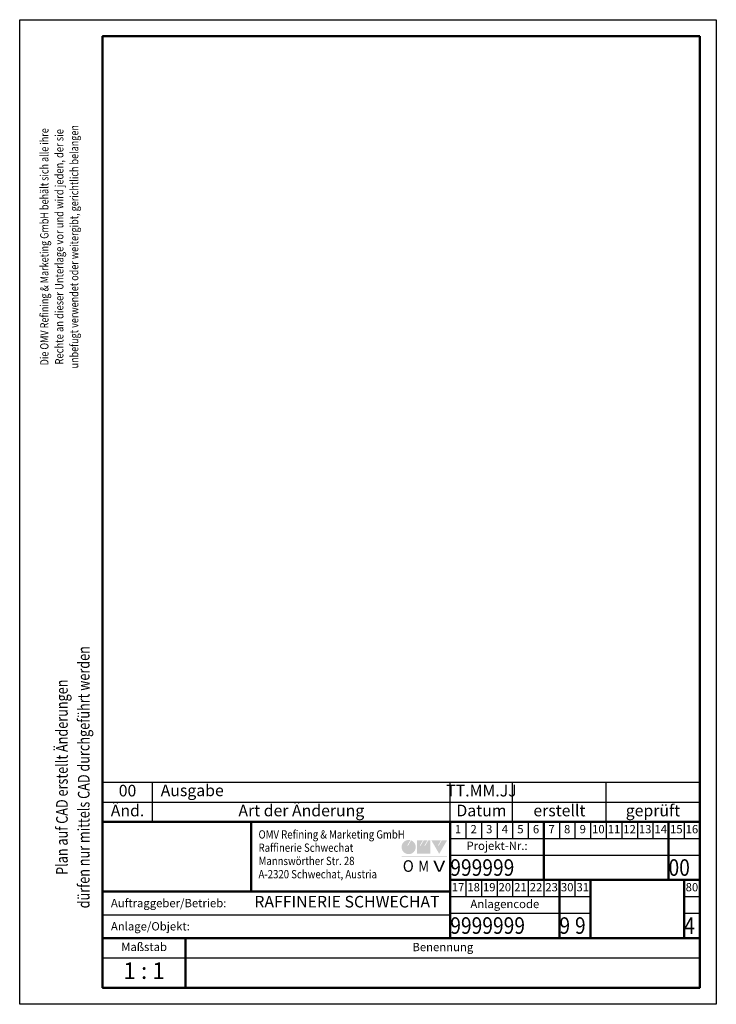
# Model space of a CAD drawing. Units: feet. Extents: x -210 to 0, y 0 to 297.
import ezdxf
from ezdxf.enums import TextEntityAlignment as Align

# ---------------------------------------------------------------- set-up
doc = ezdxf.new("R2010")
doc.units = ezdxf.units.FT
doc.header["$LTSCALE"] = 25
doc.header["$MEASUREMENT"] = 0
for name, color, linetype, lineweight in [('X_BRA_ALG_____', 7, 'CONTINUOUS', 25), ('X_SKO_ALG_____', 7, 'CONTINUOUS', 25), ('X_SKO_IND_____', 7, 'CONTINUOUS', 35), ('X_SKO_TXT_____', 7, 'CONTINUOUS', 35)]:
    doc.layers.add(name, color=color, linetype=linetype, lineweight=lineweight)
doc.styles.add('ISOCP', font='isocpeur.ttf')
doc.styles.add('SIMPLEX', font='simplex.shx')
doc.styles.add('SKISOCP', font='isocp.shx')
doc.styles.add('SKISOCT', font='isoct.shx')

# ---------------------------------------------------------------- blocks, each defined once
blk = doc.blocks.new('sk-edms_omv-pk_standard_ohne-aenderungenX')
at = {"layer": 'X_SKO_ALG_____', "lineweight": 35}
h = blk.add_hatch(color=256, dxfattribs=at)
edge = h.paths.add_edge_path()
edge.add_line((-83.17, 37.85), (-82.93, 37.85))
edge.add_line((-82.93, 37.85), (-82.02, 39.43))
edge.add_arc((-82.74, 37.43), 2.13, -284.054, 70.207, ccw=False)
edge.add_line((-82.22, 39.5), (-83.17, 37.85))
h.paths.add_polyline_path([(-79.39, 37.85), (-79.15, 37.85), (-78.22, 39.46), (-77.07, 39.46), (-78, 37.85), (-77.76, 37.85), (-76.83, 39.46), (-76.23, 39.46), (-76.23, 35.4), (-80.24, 35.4), (-80.24, 39.46), (-78.46, 39.46)])
h.paths.add_polyline_path([(-73.92, 37.85), (-73.68, 37.85), (-72.76, 39.46), (-71.17, 39.46), (-73.53, 35.37), (-75.89, 39.46), (-73, 39.46)])
h.paths.add_polyline_path([(-84.87, 34.4), (-84.87, 34.61), (-71.17, 34.61), (-71.17, 34.4)])
at = {"layer": 'X_SKO_ALG_____', "lineweight": 50}
for p, q in [((-130.2, 45), (-130.2, 24)), ((-70.2, 45), (-70.2, 10)), ((-42, 45), (-42, 27.5)), ((-4.4, 45), (-4.4, 27.5)), ((-70.2, 27.5), (5, 27.5)), ((-37.3, 27.5), (-37.3, 10)), ((-27.9, 27.5), (-27.9, 10)), ((0.3, 27.5), (0.3, 10)), ((-175, 24), (-70.2, 24)), ((-175, 10), (5, 10)), ((-150, -5), (-150, 10))]:
    blk.add_line(p, q, dxfattribs=at)
at = {"layer": 'X_SKO_ALG_____', "lineweight": 25}
for p, q in [((-65.5, 45), (-65.5, 40)), ((-60.8, 45), (-60.8, 40)), ((-56.1, 45), (-56.1, 40)), ((-51.4, 45), (-51.4, 40)), ((-46.7, 45), (-46.7, 40)), ((-37.3, 45), (-37.3, 40)), ((-32.6, 45), (-32.6, 40)), ((-27.9, 45), (-27.9, 40)), ((-23.2, 45), (-23.2, 40)), ((-18.5, 45), (-18.5, 40)), ((-13.8, 45), (-13.8, 40)), ((-9.1, 45), (-9.1, 40)), ((0.3, 45), (0.3, 40)), ((-70.2, 40), (5, 40)), ((-70.2, 35), (5, 35)), ((-65.5, 27.5), (-65.5, 22.5)), ((-60.8, 27.5), (-60.8, 22.5)), ((-56.1, 27.5), (-56.1, 22.5)), ((-51.4, 27.5), (-51.4, 22.5)), ((-46.7, 27.5), (-46.7, 22.5)), ((-42, 27.5), (-42, 22.5)), ((-32.6, 27.5), (-32.6, 22.5)), ((-70.2, 22.5), (-27.9, 22.5)), ((0.3, 22.5), (5, 22.5)), ((-175, 17), (-70.2, 17)), ((-70.2, 17.5), (-27.9, 17.5)), ((0.3, 17.5), (5, 17.5)), ((-175, 4), (5, 4))]:
    blk.add_line(p, q, dxfattribs=at)
for points in [[(-175, 51), (-175, 57), (-160, 57)], [(-160, 51), (-160, 57), (-70.2, 57)], [(-70.2, 51), (-70.2, 57), (-51.4, 57)], [(-51.4, 51), (-51.4, 57), (-23.2, 57)], [(-23.2, 51), (-23.2, 57), (5, 57)], [(-175, 45), (-175, 51), (-160, 51)], [(-160, 45), (-160, 51), (-70.2, 51)], [(-70.2, 45), (-70.2, 51), (-51.4, 51)], [(-51.4, 45), (-51.4, 51), (-23.2, 51)], [(-23.2, 45), (-23.2, 51), (5, 51)]]:
    blk.add_lwpolyline(points, dxfattribs=at)
at = {"layer": 'X_SKO_ALG_____', "lineweight": 50}
blk.add_lwpolyline([(5, -5), (-175, -5), (-175, 45), (5, 45)], close=True, dxfattribs=at)
at = {"layer": 'X_SKO_ALG_____', "lineweight": 25, "style": 'ISOCP'}
for s, height, p in [('00', 3.5, (-167.5, 54)), ('Änd.', 3.5, (-167.5, 48)), ('Art der Änderung', 3.5, (-115.1, 48)), ('erstellt', 3.5, (-37.3, 48)), ('geprüft', 3.5, (-9.1, 48)), ('Datum', 3.5, (-60.8, 48)), ('1', 2.5, (-67.85, 42.5)), ('2', 2.5, (-63.15, 42.5)), ('3', 2.5, (-58.45, 42.5)), ('4', 2.5, (-53.75, 42.5)), ('5', 2.5, (-49.05, 42.5)), ('6', 2.5, (-44.35, 42.5)), ('7', 2.5, (-39.65, 42.5)), ('8', 2.5, (-34.95, 42.5)), ('9', 2.5, (-30.25, 42.5)), ('10', 2.5, (-25.55, 42.5)), ('11', 2.5, (-20.85, 42.5)), ('12', 2.5, (-16.15, 42.5)), ('13', 2.5, (-11.45, 42.5)), ('14', 2.5, (-6.75, 42.5)), ('15', 2.5, (-2.05, 42.5)), ('16', 2.5, (2.65, 42.5)), ('Projekt-Nr.:', 2.5, (-56.1, 37.5)), ('17', 2.5, (-67.85, 25)), ('18', 2.5, (-63.15, 25)), ('19', 2.5, (-58.45, 25)), ('20', 2.5, (-53.75, 25)), ('21', 2.5, (-49.05, 25)), ('22', 2.5, (-44.35, 25)), ('23', 2.5, (-39.65, 25)), ('30', 2.5, (-34.95, 25)), ('31', 2.5, (-30.25, 25)), ('80', 2.5, (2.65, 25)), ('Anlagencode', 2.5, (-53.75, 19.95)), ('Maßstab', 2.5, (-162.5, 7)), ('Benennung', 2.5, (-72.44, 6.95))]:
    blk.add_text(s, height=height, dxfattribs=at).set_placement(p, align=Align.MIDDLE)
at = {"layer": 'X_SKO_ALG_____', "lineweight": 35, "style": 'SKISOCP', "width": 0.85}
blk.add_text('OMV Refining & Marketing GmbH', height=2.5, dxfattribs=at).set_placement((-128, 40))
at = {"layer": 'X_SKO_ALG_____', "lineweight": 18, "style": 'SKISOCP', "width": 0.85}
for s, p in [('Raffinerie Schwechat', (-128, 36)), ('Mannswörther Str. 28', (-128, 32)), ('A-2320 Schwechat, Austria', (-128, 28))]:
    blk.add_text(s, height=2.5, dxfattribs=at).set_placement(p)
at = {"layer": 'X_SKO_ALG_____', "lineweight": 35, "style": 'SIMPLEX'}
for s, height, width, p, p2 in [('O', 3.5, 1.248268, (-84.52, 29.95), (-81.19, 29.95)), ('M', 3.34, 1.301205, (-79.88, 30), (-76.56, 30)), ('V', 3.34, 1.419535, (-75.32, 30), (-71.71, 30))]:
    blk.add_text(s, height=height, dxfattribs=dict(at, width=width)).set_placement(p, p2, align=Align.FIT)
at = {"layer": 'X_SKO_ALG_____', "lineweight": 25, "style": 'ISOCP'}
for s, p in [('Auftraggeber/Betrieb:', (-172.5, 20.53)), ('Anlage/Objekt:', (-172.5, 13.53))]:
    blk.add_text(s, height=2.5, dxfattribs=at).set_placement(p, align=Align.MIDDLE_LEFT)
at = {"layer": 'X_SKO_IND_____', "lineweight": 50, "style": 'SKISOCT', "width": 0.85}
for tag, p in [('AE', (-4.4, 31.25)), ('F', (0.3, 13.75))]:
    blk.add_attdef(tag, text='', height=5, dxfattribs=at).set_placement(p, align=Align.MIDDLE_LEFT)
at = {"layer": 'X_SKO_TXT_____', "lineweight": 35, "style": 'ISOCP'}
blk.add_text('Ausgabe', height=3.5, dxfattribs=at).set_placement((-157.5, 54.53), align=Align.MIDDLE_LEFT)
for tag, p in [('DAT', (-60.8, 54)), ('GEZ', (-37.3, 54)), ('GEPR', (-9.1, 54)), ('AG', (-101.34, 20.5)), ('ANL', (-108.03, 13.5))]:
    blk.add_attdef(tag, text='', height=3.5, dxfattribs=at).set_placement(p, align=Align.MIDDLE)
at = {"layer": 'X_SKO_TXT_____', "lineweight": 50, "style": 'SKISOCT'}
for tag, width, p in [('MRP-NR', 0.85, (-70.2, 31.25)), ('ANLCODE', 0.85, (-70.2, 13.75)), ('P', 0.85, (-37.3, 13.75)), ('U', 0.85, (-32.6, 13.75)), ('BEZEICHNUNG', 0.72, (-150, -0.5))]:
    blk.add_attdef(tag, text='', height=5, dxfattribs=dict(at, width=width)).set_placement(p, align=Align.MIDDLE_LEFT)
at = {"layer": 'X_SKO_TXT_____', "lineweight": 35, "style": 'SKISOCP'}
blk.add_attdef('OMV_ID', text='', height=3.5, dxfattribs=at).set_placement((-13, 15.75), align=Align.MIDDLE_CENTER)
at = {"layer": 'X_SKO_TXT_____', "lineweight": 50, "style": 'ISOCP'}
blk.add_attdef('M', text='', height=5, dxfattribs=at).set_placement((-162.5, -0.5), align=Align.MIDDLE)

msp = doc.modelspace()

# ---------------------------------------------------------------- linework, layer by layer
at = {"layer": 'X_BRA_ALG_____', "lineweight": 25}
msp.add_lwpolyline([(0, 0), (-210, 0), (-210, 297), (0, 297)], close=True, dxfattribs=at)
at = {"layer": 'X_BRA_ALG_____', "lineweight": 50}
msp.add_lwpolyline([(-5, 292), (-185, 292), (-185, 5), (-5, 5)], close=True, dxfattribs=at)

# ---------------------------------------------------------------- block references
at = {"layer": 'X_SKO_ALG_____'}
msp.add_blockref('sk-edms_omv-pk_standard_ohne-aenderungenX', (-10, 10), dxfattribs=at).add_auto_attribs({'DAT': 'TT.MM.JJ', 'AG': 'RAFFINERIE SCHWECHAT', 'MRP-NR': '999999', 'AE': '00', 'ANLCODE': '9999999', 'P': '9', 'U': '9', 'F': '4', 'M': '1 : 1'})

# ---------------------------------------------------------------- texts
at = {"layer": 'X_SKO_TXT_____', "lineweight": 25, "style": 'SKISOCP'}
for s, height, width, p in [('unbefugt verwendet oder weitergibt, gerichtlich belangen', 2.5, 0.8, (-193.25, 228.5)), ('Die OMV Refining & Marketing GmbH behält sich alle ihre', 2.5, 0.8, (-202.25, 228.5)), ('Rechte an dieser Unterlage vor und wird jeden, der sie', 2.5, 0.83, (-197.75, 228.5)), ('dürfen nur mittels CAD durchgeführt werden', 3.5, 0.8, (-190.25, 68.5)), ('Plan auf CAD erstellt Änderungen', 3.5, 0.8, (-196.82, 68.5))]:
    msp.add_text(s, height=height, rotation=90, dxfattribs=dict(at, width=width)).set_placement(p, align=Align.MIDDLE)

doc.saveas('drawing.dxf')
